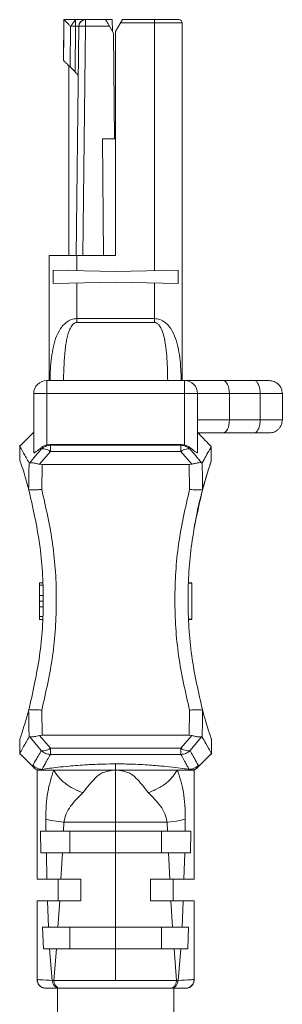
# Model space of a CAD drawing. Units: millimetres. Extents: x 47251 to 63975, y 36548 to 50892.
# Drawn here: x 55073 to 55103, y 38411 to 38523 of the extents above; entities that cross this region are included whole.
import ezdxf

# ---------------------------------------------------------------- set-up
doc = ezdxf.new("R2010")
doc.units = ezdxf.units.MM
doc.layers.add('M-OBJECT-DETAILS', color=7, linetype='Continuous', lineweight=5)

msp = doc.modelspace()

# ---------------------------------------------------------------- linework, layer by layer
at = {"layer": 'M-OBJECT-DETAILS', "linetype": 'Continuous', "lineweight": 15}
for p, q in [((55078.24, 38523.47), (55078.2, 38518.8)), ((55078.24, 38523.47), (55078.24, 38523.47)), ((55078.24, 38523.47), (55079.59, 38523.47)), ((55078.99, 38522.74), (55078.95, 38518.06)), ((55079.58, 38522.71), (55079.01, 38522.71)), ((55079.52, 38517.49), (55079.58, 38522.71)), ((55079.59, 38523.47), (55079.59, 38523.47)), ((55079.66, 38496.47), (55079.96, 38522.71)), ((55080.72, 38522.71), (55080.42, 38496.47)), ((55083.8, 38523.47), (55080.47, 38523.47)), ((55083.48, 38522.71), (55080.72, 38522.71)), ((55083.94, 38521.93), (55083.48, 38522.71)), ((55083.82, 38522.12), (55083.8, 38523.47)), ((55084.96, 38523.47), (55084.18, 38522.11)), ((55091.8, 38523.09), (55084.74, 38523.09)), ((55084.96, 38523.47), (55088.63, 38523.47)), ((55088.63, 38523.47), (55088.63, 38494.71)), ((55091.8, 38523.09), (55091.8, 38482.13)), ((55078.23, 38521.69), (55078.2, 38518.8)), ((55084.05, 38509.8), (55083.94, 38521.93)), ((55084.18, 38522.11), (55084.18, 38496.47)), ((55078.8, 38518.21), (55078.8, 38496.47)), ((55078.95, 38518.06), (55079.52, 38517.49)), ((55082.78, 38496.47), (55082.67, 38509.8)), ((55082.67, 38509.8), (55084.18, 38509.8)), ((55084.18, 38496.47), (55076.56, 38496.47)), ((55076.56, 38496.47), (55076.56, 38482.13)), ((55079.74, 38496.47), (55079.74, 38494.71)), ((55077.02, 38494.76), (55084.18, 38494.61)), ((55077.02, 38493.24), (55077.02, 38494.76)), ((55084.18, 38494.61), (55091.34, 38494.76)), ((55091.34, 38493.24), (55091.34, 38494.76)), ((55084.18, 38493.39), (55077.02, 38493.24)), ((55079.74, 38493.3), (55079.74, 38488.79)), ((55091.34, 38493.24), (55084.18, 38493.39)), ((55088.63, 38488.79), (55088.63, 38493.3)), ((55079.74, 38489.22), (55088.63, 38489.22)), ((55079.74, 38488.79), (55088.63, 38488.79)), ((55076.28, 38474.76), (55076.28, 38482.13)), ((55092.08, 38482.13), (55076.28, 38482.13)), ((55092.08, 38482.13), (55092.08, 38474.76)), ((55100.06, 38482.13), (55096.51, 38482.13)), ((55074.78, 38473.88), (55074.78, 38480.63)), ((55103.31, 38480.63), (55074.78, 38480.63)), ((55093.58, 38473.88), (55093.58, 38480.63)), ((55097.23, 38477.63), (55097.23, 38480.63)), ((55100.76, 38477.63), (55100.76, 38480.63)), ((55103.31, 38477.63), (55103.31, 38480.63)), ((55093.58, 38477.63), (55103.31, 38477.63)), ((55096.51, 38476.13), (55100.06, 38476.13)), ((55074.65, 38476.08), (55073.17, 38474.6)), ((55073.18, 38474.72), (55073.18, 38472.97)), ((55075.45, 38472.54), (55076.7, 38474.01)), ((55075.65, 38474.27), (55075.58, 38474.39)), ((55076.64, 38474.81), (55076.28, 38474.76)), ((55076.7, 38474.71), (55076.64, 38474.81)), ((55091.72, 38474.81), (55076.64, 38474.81)), ((55076.7, 38474.71), (55076.7, 38474.01)), ((55091.67, 38474.71), (55076.7, 38474.71)), ((55091.67, 38474.01), (55076.7, 38474.01)), ((55091.72, 38474.81), (55091.67, 38474.71)), ((55091.67, 38474.71), (55091.67, 38474.01)), ((55091.67, 38474.01), (55092.91, 38472.54)), ((55092.08, 38474.76), (55091.72, 38474.81)), ((55092.72, 38474.27), (55092.79, 38474.39)), ((55095.15, 38474.56), (55095.15, 38472.93)), ((55074.32, 38472.7), (55074.25, 38472.72)), ((55094.11, 38472.72), (55094.04, 38472.71)), ((55075.74, 38472.5), (55075.45, 38472.54)), ((55075.7, 38469.65), (55075.74, 38472.5)), ((55092.62, 38472.5), (55075.74, 38472.5)), ((55092.91, 38472.54), (55092.62, 38472.5)), ((55092.62, 38472.5), (55092.66, 38469.65)), ((55074.2, 38469.69), (55074.19, 38469.71)), ((55094.17, 38469.71), (55094.16, 38469.69)), ((55075.83, 38458.97), (55075.43, 38458.97)), ((55075.84, 38458.69), (55075.43, 38458.69)), ((55075.43, 38458.69), (55075.43, 38457.5)), ((55092.52, 38458.92), (55092.93, 38458.92)), ((55092.53, 38458.97), (55092.93, 38458.97)), ((55092.93, 38458.92), (55092.93, 38454.81)), ((55075.87, 38457.5), (55075.43, 38457.5)), ((55075.87, 38456.87), (55075.43, 38456.87)), ((55075.87, 38456.21), (55075.43, 38456.21)), ((55075.43, 38456.21), (55075.43, 38455.11)), ((55075.84, 38455.11), (55075.43, 38455.11)), ((55075.82, 38454.75), (55075.43, 38454.75)), ((55092.54, 38454.81), (55092.93, 38454.81)), ((55092.54, 38454.75), (55092.93, 38454.75)), ((55074.19, 38444.31), (55074.2, 38444.32)), ((55075.7, 38444.36), (55075.74, 38441.51)), ((55092.62, 38441.51), (55092.66, 38444.36)), ((55094.17, 38444.31), (55094.16, 38444.32)), ((55074.25, 38441.3), (55074.32, 38441.31)), ((55075.65, 38439.74), (55074.32, 38441.31)), ((55075.45, 38441.47), (55075.74, 38441.51)), ((55076.7, 38440.01), (55075.45, 38441.47)), ((55075.74, 38441.51), (55092.62, 38441.51)), ((55092.91, 38441.47), (55091.67, 38440.01)), ((55092.62, 38441.51), (55092.91, 38441.47)), ((55094.04, 38441.31), (55092.72, 38439.74)), ((55094.11, 38441.29), (55094.04, 38441.31)), ((55073.18, 38441.04), (55073.18, 38439.29)), ((55091.67, 38440.01), (55076.7, 38440.01)), ((55076.7, 38439.3), (55076.7, 38440.01)), ((55091.67, 38440.01), (55091.67, 38439.3)), ((55095.18, 38439.29), (55095.18, 38441.04)), ((55073.17, 38439.42), (55074.82, 38437.77)), ((55091.67, 38439.3), (55076.7, 38439.3)), ((55093.54, 38437.77), (55095.19, 38439.42)), ((55074.81, 38437.78), (55074.79, 38437.8)), ((55074.81, 38437.78), (55074.85, 38437.74)), ((55084.18, 38438.21), (55084.18, 38437.51)), ((55075.04, 38437.59), (55075.18, 38437.51)), ((55078.2, 38430.51), (55078.25, 38431.55)), ((55090.08, 38431.55), (55078.25, 38431.55)), ((55084.18, 38431.55), (55084.18, 38430.51)), ((55090.08, 38431.55), (55090.13, 38430.51)), ((55092.15, 38430.51), (55092.17, 38431.87)), ((55075.59, 38428.01), (55075.55, 38430.51)), ((55075.55, 38430.51), (55076.19, 38430.51)), ((55078.2, 38430.51), (55090.13, 38430.51)), ((55078.93, 38430.51), (55078.93, 38428.01)), ((55084.18, 38428.01), (55084.18, 38430.51)), ((55089.43, 38428.01), (55089.43, 38430.51)), ((55092.15, 38430.51), (55092.8, 38430.51)), ((55092.8, 38430.51), (55092.76, 38428.01)), ((55076.23, 38428.01), (55075.59, 38428.01)), ((55076.29, 38425.01), (55076.23, 38428.01)), ((55077.91, 38425.01), (55078.07, 38428.01)), ((55090.24, 38428.01), (55078.07, 38428.01)), ((55084.18, 38428.01), (55084.18, 38419.51)), ((55090.24, 38428.01), (55090.39, 38425.01)), ((55092.1, 38428.01), (55092.02, 38425.01)), ((55092.76, 38428.01), (55092.1, 38428.01)), ((55077.58, 38425.01), (55077.58, 38422.51)), ((55077.91, 38425.01), (55080.18, 38425.01)), ((55080.18, 38425.01), (55080.18, 38422.51)), ((55088.18, 38425.01), (55090.39, 38425.01)), ((55088.18, 38425.01), (55088.18, 38422.51)), ((55090.78, 38422.51), (55090.78, 38425.01)), ((55075.18, 38422.51), (55075.18, 38413.51)), ((55076.36, 38422.51), (55076.47, 38419.51)), ((55077.56, 38419.51), (55077.76, 38422.51)), ((55077.76, 38422.51), (55080.18, 38422.51)), ((55088.18, 38422.51), (55090.53, 38422.51)), ((55090.53, 38422.51), (55090.71, 38419.51)), ((55091.82, 38419.51), (55091.94, 38422.51)), ((55093.18, 38413.51), (55093.18, 38422.51)), ((55093.18, 38422.51), (55093.18, 38413.51)), ((55075.89, 38417.01), (55075.79, 38419.51)), ((55075.79, 38419.51), (55076.47, 38419.51)), ((55090.71, 38419.51), (55077.56, 38419.51)), ((55078.93, 38419.51), (55078.93, 38417.01)), ((55084.18, 38419.51), (55084.18, 38417.01)), ((55089.43, 38419.51), (55089.43, 38417.01)), ((55091.82, 38419.51), (55092.55, 38419.51)), ((55092.55, 38419.51), (55092.46, 38417.01)), ((55076.61, 38417.01), (55075.89, 38417.01)), ((55076.91, 38413.41), (55076.61, 38417.01)), ((55077.09, 38413.4), (55077.38, 38417.01)), ((55090.89, 38417.01), (55077.38, 38417.01)), ((55084.18, 38413.4), (55084.18, 38417.01)), ((55090.89, 38417.01), (55091.17, 38413.4)), ((55091.67, 38417.01), (55091.35, 38413.41)), ((55092.46, 38417.01), (55091.67, 38417.01)), ((55075.18, 38413.51), (55075.18, 38413.51)), ((55075.18, 38413.51), (55075.26, 38413.12)), ((55077.09, 38413.4), (55076.91, 38413.41)), ((55091.17, 38413.4), (55077.09, 38413.4)), ((55091.17, 38413.4), (55091.35, 38413.41)), ((55093.18, 38413.51), (55093.18, 38413.51)), ((55075.82, 38412.58), (55076.18, 38412.51)), ((55075.82, 38412.58), (55076.18, 38412.51)), ((55077.52, 38412.51), (55077.52, 38355.17)), ((55077.87, 38412.51), (55077.72, 38412.51)), ((55090.55, 38412.51), (55090.4, 38412.51)), ((55090.84, 38367.5), (55090.84, 38412.51)), ((55092.18, 38412.51), (55092.47, 38412.55)), ((55092.18, 38412.51), (55092.18, 38412.51)), ((55092.54, 38412.58), (55092.63, 38412.61))]:
    msp.add_line(p, q, dxfattribs=at)
at = {"layer": 'M-OBJECT-DETAILS', "linetype": 'Continuous', "lineweight": 15, "flags": 128}
for points in [[(55097.23, 38480.63), (55097.22, 38480.92), (55097.18, 38481.2), (55097.11, 38481.46), (55097.02, 38481.69), (55096.91, 38481.87), (55096.79, 38482.01), (55096.65, 38482.1), (55096.51, 38482.13)], [(55096.51, 38476.13), (55096.65, 38476.16), (55096.79, 38476.24), (55096.91, 38476.38), (55097.02, 38476.57), (55097.11, 38476.79), (55097.18, 38477.05), (55097.22, 38477.33), (55097.23, 38477.63)], [(55075.18, 38432.26), (55075.18, 38434.96), (55075.18, 38436.87), (55075.18, 38437.35), (55075.18, 38437.47), (55075.18, 38437.5), (55075.18, 38437.5), (55075.18, 38437.51), (55075.18, 38437.51), (55075.18, 38437.51), (55075.18, 38437.51)]]:
    msp.add_lwpolyline(points, dxfattribs=at)
at = {"layer": 'M-OBJECT-DETAILS', "linetype": 'Continuous', "lineweight": 15}
for centre, radius, start, end in [((55102.57, 38522.89), 22.99, 178.5716, 180.4533), ((55080.72, 38522.7), 0.762, 110.48, 179.35), ((55091.42, 38523.09), 0.381, 0, 90), ((55076.28, 38480.63), 1.5, 90, 180), ((55092.08, 38480.63), 1.5, 0, 90)]:
    msp.add_arc(centre, radius, start, end, dxfattribs=at)
for points, knots in [([(55078.99, 38522.74), (55078.99, 38522.75), (55078.9, 38522.81), (55078.75, 38522.99), (55078.55, 38523.18), (55078.41, 38523.31), (55078.33, 38523.39), (55078.26, 38523.45), (55078.25, 38523.46), (55078.24, 38523.47)], [0, 0, 0, 0, 0.004577, 0.250576, 0.500375, 0.632932, 0.750821, 0.879502, 1, 1, 1, 1]), ([(55079.01, 38522.71), (55079.01, 38522.71), (55079.01, 38522.72), (55079.01, 38522.72), (55079.01, 38522.72), (55079.01, 38522.73), (55079, 38522.74), (55079, 38522.74), (55078.99, 38522.74)], [0, 0, 0, 0, 0.112523, 0.214488, 0.313463, 0.41767, 0.667251, 1, 1, 1, 1]), ([(55079.59, 38523.47), (55079.58, 38523.46), (55079.58, 38523.46), (55079.54, 38523.41), (55079.49, 38523.34), (55079.39, 38523.21), (55079.22, 38522.99), (55079.08, 38522.8), (55079.01, 38522.71)], [0, 0, 0, 0, 0.106462, 0.218195, 0.33707, 0.464647, 0.735402, 1, 1, 1, 1]), ([(55079.58, 38522.71), (55079.6, 38522.71), (55079.66, 38522.71), (55079.75, 38522.71), (55079.86, 38522.72), (55079.94, 38522.72), (55079.95, 38522.71), (55079.96, 38522.71)], [0, 0, 0, 0, 0.1292209, 0.2573473, 0.509116, 0.7566484, 1, 1, 1, 1]), ([(55079.59, 38523.47), (55079.73, 38523.47), (55079.95, 38523.47), (55080.21, 38523.47), (55080.39, 38523.47), (55080.54, 38523.47), (55080.68, 38523.47), (55080.7, 38523.47), (55080.72, 38523.47)], [0, 0, 0, 0, 0.23957, 0.369507, 0.500004, 0.629916, 0.760436, 1, 1, 1, 1]), ([(55083.48, 38522.71), (55083.42, 38522.81), (55083.31, 38523), (55083.18, 38523.21), (55083.1, 38523.35), (55083.06, 38523.42), (55083.04, 38523.46), (55083.03, 38523.46), (55083.03, 38523.47)], [0, 0, 0, 0, 0.255879, 0.522752, 0.651188, 0.772798, 0.888655, 1, 1, 1, 1]), ([(55091.42, 38523.47), (55091.38, 38523.47), (55091.32, 38523.47), (55090.98, 38523.47), (55090.61, 38523.47), (55090.17, 38523.47), (55089.52, 38523.47), (55088.98, 38523.47), (55088.63, 38523.47)], [0, 0, 0, 0, 0.239443, 0.369783, 0.5, 0.63034, 0.760557, 1, 1, 1, 1]), ([(55078.2, 38518.8), (55078.21, 38518.8), (55078.21, 38518.8), (55078.25, 38518.75), (55078.32, 38518.68), (55078.46, 38518.55), (55078.67, 38518.34), (55078.86, 38518.15), (55078.95, 38518.06)], [0, 0, 0, 0, 0.099219, 0.203013, 0.31853, 0.448008, 0.725054, 1, 1, 1, 1]), ([(55079.89, 38517.12), (55079.89, 38517.12), (55079.88, 38517.13), (55079.84, 38517.17), (55079.77, 38517.24), (55079.65, 38517.36), (55079.56, 38517.44), (55079.52, 38517.49)], [0, 0, 0, 0, 0.1058966, 0.2125683, 0.4523097, 0.7164522, 1, 1, 1, 1]), ([(55076.66, 38482.13), (55076.66, 38482.34), (55076.68, 38483.46), (55076.81, 38484.98), (55077.17, 38486.65), (55077.56, 38487.63), (55078.03, 38488.34), (55078.49, 38488.8), (55079.05, 38489.15), (55079.52, 38489.2), (55079.74, 38489.22)], [0, 0, 0, 0, 0.074294, 0.381195, 0.53395, 0.688604, 0.770618, 0.843497, 0.925598, 1, 1, 1, 1]), ([(55078.21, 38482.13), (55078.21, 38482.24), (55078.21, 38482.75), (55078.24, 38483.61), (55078.29, 38484.63), (55078.37, 38485.5), (55078.46, 38486.25), (55078.58, 38486.91), (55078.73, 38487.5), (55078.89, 38487.95), (55079.06, 38488.27), (55079.23, 38488.52), (55079.41, 38488.69), (55079.6, 38488.78), (55079.69, 38488.78), (55079.74, 38488.79)], [0, 0, 0, 0, 0.0466285, 0.2139093, 0.3546572, 0.4743623, 0.5805878, 0.6735581, 0.760764, 0.8346767, 0.8785521, 0.9162119, 0.9623361, 0.9816831, 1, 1, 1, 1]), ([(55088.63, 38489.22), (55088.84, 38489.2), (55089.3, 38489.15), (55089.87, 38488.8), (55090.33, 38488.35), (55090.8, 38487.64), (55091.19, 38486.65), (55091.55, 38484.98), (55091.68, 38483.46), (55091.7, 38482.35), (55091.7, 38482.13)], [0, 0, 0, 0, 0.073814, 0.155169, 0.228079, 0.310183, 0.465403, 0.619235, 0.925172, 1, 1, 1, 1]), ([(55088.63, 38488.79), (55088.67, 38488.78), (55088.76, 38488.78), (55088.94, 38488.69), (55089.13, 38488.52), (55089.3, 38488.28), (55089.56, 38487.77), (55089.78, 38486.97), (55089.96, 38485.85), (55090.07, 38484.63), (55090.13, 38483.36), (55090.15, 38482.51), (55090.15, 38482.13)], [0, 0, 0, 0, 0.018225, 0.037466, 0.083281, 0.120857, 0.164662, 0.325987, 0.470869, 0.646071, 0.840163, 1, 1, 1, 1]), ([(55096.51, 38482.13), (55095.88, 38482.13), (55094.61, 38482.13), (55093.19, 38482.13), (55092.25, 38482.13), (55092.14, 38482.13), (55092.08, 38482.13)], [0, 0, 0, 0, 0.245458, 0.5, 0.754542, 1, 1, 1, 1]), ([(55100.06, 38482.13), (55100.11, 38482.12), (55100.21, 38482.11), (55100.39, 38481.98), (55100.57, 38481.7), (55100.73, 38481.21), (55100.75, 38480.82), (55100.76, 38480.63)], [0, 0, 0, 0, 0.14039, 0.270837, 0.500928, 0.753963, 1, 1, 1, 1]), ([(55101.81, 38482.13), (55101.78, 38482.13), (55101.72, 38482.13), (55101.3, 38482.13), (55100.74, 38482.13), (55100.28, 38482.13), (55100.06, 38482.13)], [0, 0, 0, 0, 0.277, 0.541529, 0.784178, 1, 1, 1, 1]), ([(55103.31, 38480.63), (55103.28, 38480.82), (55103.25, 38481.11), (55103.07, 38481.46), (55102.87, 38481.7), (55102.63, 38481.89), (55102.28, 38482.08), (55101.99, 38482.11), (55101.81, 38482.13)], [0, 0, 0, 0, 0.239457, 0.368361, 0.5, 0.631639, 0.760543, 1, 1, 1, 1]), ([(55100.76, 38477.63), (55100.75, 38477.43), (55100.73, 38477.04), (55100.57, 38476.55), (55100.39, 38476.28), (55100.21, 38476.15), (55100.11, 38476.13), (55100.06, 38476.13)], [0, 0, 0, 0, 0.2460284, 0.4990722, 0.7291524, 0.8596016, 1, 1, 1, 1]), ([(55101.81, 38476.13), (55101.99, 38476.15), (55102.28, 38476.18), (55102.63, 38476.36), (55102.87, 38476.56), (55103.07, 38476.8), (55103.25, 38477.15), (55103.28, 38477.44), (55103.31, 38477.63)], [0, 0, 0, 0, 0.239457, 0.368361, 0.5, 0.631639, 0.760543, 1, 1, 1, 1]), ([(55074.78, 38476.19), (55074.76, 38476.17), (55074.71, 38476.13), (55074.66, 38476.09), (55074.64, 38476.07)], [0, 0, 0, 0, 0.491863, 1, 1, 1, 1]), ([(55093.58, 38476.13), (55094, 38476.13), (55094.82, 38476.13), (55095.96, 38476.13), (55096.51, 38476.13)], [0, 0, 0, 0, 0.509039, 1, 1, 1, 1]), ([(55093.71, 38476.05), (55093.7, 38476.06), (55093.67, 38476.09), (55093.65, 38476.11), (55093.63, 38476.13)], [0, 0, 0, 0, 0.390318, 1, 1, 1, 1]), ([(55100.06, 38476.13), (55100.28, 38476.13), (55100.74, 38476.13), (55101.3, 38476.13), (55101.72, 38476.13), (55101.78, 38476.13), (55101.81, 38476.13)], [0, 0, 0, 0, 0.215822, 0.458471, 0.723, 1, 1, 1, 1]), ([(55095.15, 38474.56), (55094.92, 38474.8), (55094.36, 38475.37), (55093.95, 38475.81), (55093.71, 38476.05)], [0, 0, 0, 0, 0.427098, 1, 1, 1, 1]), ([(55073.19, 38474.59), (55073.21, 38474.57), (55073.24, 38474.51), (55073.57, 38473.92), (55074.02, 38473.12), (55074.25, 38472.72)], [0, 0, 0, 0, 0.313873, 0.656268, 1, 1, 1, 1]), ([(55074.32, 38472.7), (55074.54, 38472.97), (55074.98, 38473.49), (55075.43, 38474.01), (55075.65, 38474.27)], [0, 0, 0, 0, 0.500009, 1, 1, 1, 1]), ([(55075.58, 38474.39), (55075.44, 38474.28), (55075.22, 38474.08), (55074.95, 38473.9), (55074.8, 38473.83), (55074.79, 38473.87), (55074.78, 38473.88)], [0, 0, 0, 0, 0.325136, 0.570552, 0.817721, 1, 1, 1, 1]), ([(55076.28, 38474.76), (55076.14, 38474.72), (55075.87, 38474.63), (55075.67, 38474.47), (55075.58, 38474.39)], [0, 0, 0, 0, 0.537237, 1, 1, 1, 1]), ([(55075.65, 38474.27), (55075.8, 38474.39), (55076.11, 38474.64), (55076.5, 38474.69), (55076.7, 38474.71)], [0, 0, 0, 0, 0.5, 1, 1, 1, 1]), ([(55091.67, 38474.71), (55091.86, 38474.69), (55092.26, 38474.64), (55092.56, 38474.39), (55092.72, 38474.27)], [0, 0, 0, 0, 0.5, 1, 1, 1, 1]), ([(55092.79, 38474.39), (55092.68, 38474.48), (55092.47, 38474.64), (55092.2, 38474.72), (55092.08, 38474.76)], [0, 0, 0, 0, 0.532452, 1, 1, 1, 1]), ([(55092.72, 38474.27), (55092.94, 38474.01), (55093.38, 38473.49), (55093.82, 38472.97), (55094.04, 38472.71)], [0, 0, 0, 0, 0.499988, 1, 1, 1, 1]), ([(55093.58, 38473.88), (55093.57, 38473.87), (55093.55, 38473.83), (55093.42, 38473.9), (55093.18, 38474.06), (55092.96, 38474.24), (55092.81, 38474.38), (55092.79, 38474.39)], [0, 0, 0, 0, 0.209926, 0.419889, 0.629772, 0.948362, 1, 1, 1, 1]), ([(55094.11, 38472.72), (55094.26, 38472.97), (55094.62, 38473.61), (55094.99, 38474.27), (55095.1, 38474.46), (55095.15, 38474.56)], [0, 0, 0, 0, 0.250489, 0.624691, 1, 1, 1, 1]), ([(55073.19, 38472.97), (55073.19, 38472.98), (55073.16, 38473.06), (55073.25, 38472.81), (55073.43, 38472.27), (55073.74, 38471.33), (55074.04, 38470.25), (55074.19, 38469.71)], [0, 0, 0, 0, 0.048196, 0.283395, 0.519419, 0.758815, 1, 1, 1, 1]), ([(55074.2, 38469.69), (55074.21, 38470.2), (55074.22, 38471.21), (55074.24, 38472.21), (55074.25, 38472.72)], [0, 0, 0, 0, 0.500079, 1, 1, 1, 1]), ([(55075.45, 38472.54), (55075.3, 38472.57), (55075, 38472.65), (55074.63, 38472.71), (55074.42, 38472.72), (55074.34, 38472.71), (55074.32, 38472.7)], [0, 0, 0, 0, 0.30034, 0.601241, 0.891103, 1, 1, 1, 1]), ([(55092.91, 38472.54), (55093.06, 38472.58), (55093.36, 38472.65), (55093.73, 38472.72), (55093.94, 38472.73), (55094.02, 38472.71), (55094.04, 38472.71)], [0, 0, 0, 0, 0.3002344, 0.6010286, 0.8908216, 1, 1, 1, 1]), ([(55093.18, 38465.21), (55093.18, 38465.22), (55093.19, 38465.24), (55093.23, 38465.51), (55093.35, 38466.19), (55093.58, 38467.3), (55094.1, 38469.6), (55094.7, 38471.5), (55095.15, 38472.93)], [0, 0, 0, 0, 0.032478, 0.07924, 0.167578, 0.331936, 0.497079, 1, 1, 1, 1]), ([(55094.11, 38472.72), (55094.12, 38472.21), (55094.14, 38471.21), (55094.15, 38470.2), (55094.16, 38469.69)], [0, 0, 0, 0, 0.500323, 1, 1, 1, 1]), ([(55094.17, 38469.71), (55094.29, 38470.15), (55094.54, 38471.05), (55094.83, 38471.96), (55095.05, 38472.63), (55095.12, 38472.83), (55095.15, 38472.93)], [0, 0, 0, 0, 0.23169, 0.464886, 0.731939, 1, 1, 1, 1]), ([(55074.19, 38444.31), (55074.67, 38446.38), (55075.62, 38450.53), (55076, 38456.99), (55075.63, 38463.45), (55074.67, 38467.62), (55074.19, 38469.71)], [0, 0, 0, 0, 0.249773, 0.498474, 0.749378, 1, 1, 1, 1]), ([(55074.2, 38469.69), (55074.24, 38469.67), (55074.31, 38469.62), (55074.66, 38469.59), (55075.14, 38469.6), (55075.51, 38469.64), (55075.7, 38469.65)], [0, 0, 0, 0, 0.249954, 0.49982, 0.749629, 1, 1, 1, 1]), ([(55075.7, 38469.65), (55076.17, 38467.58), (55077.13, 38463.42), (55077.5, 38456.98), (55077.12, 38450.55), (55076.17, 38446.43), (55075.7, 38444.36)], [0, 0, 0, 0, 0.250665, 0.501647, 0.750343, 1, 1, 1, 1]), ([(55092.66, 38469.65), (55092.19, 38467.58), (55091.23, 38463.44), (55090.86, 38457), (55091.23, 38450.57), (55092.19, 38446.42), (55092.66, 38444.36)], [0, 0, 0, 0, 0.25034, 0.499598, 0.750678, 1, 1, 1, 1]), ([(55094.17, 38469.71), (55093.69, 38467.63), (55092.74, 38463.49), (55092.36, 38457.03), (55092.73, 38450.56), (55093.69, 38446.39), (55094.17, 38444.31)], [0, 0, 0, 0, 0.249758, 0.49846, 0.749397, 1, 1, 1, 1]), ([(55092.66, 38469.65), (55092.85, 38469.64), (55093.22, 38469.6), (55093.7, 38469.59), (55094.05, 38469.62), (55094.12, 38469.67), (55094.16, 38469.69)], [0, 0, 0, 0, 0.250371, 0.50018, 0.750046, 1, 1, 1, 1]), ([(55075.43, 38458.97), (55075.43, 38458.96), (55075.43, 38458.94), (55075.43, 38458.76), (55075.43, 38458.69)], [0, 0, 0, 0, 0.589692, 1, 1, 1, 1]), ([(55075.43, 38457.5), (55075.43, 38457.44), (55075.43, 38457.33), (55075.43, 38457.09), (55075.43, 38456.94), (55075.43, 38456.87)], [0, 0, 0, 0, 0.407811, 0.700057, 1, 1, 1, 1]), ([(55075.43, 38456.87), (55075.43, 38456.79), (55075.43, 38456.65), (55075.43, 38456.43), (55075.43, 38456.33), (55075.43, 38456.28)], [0, 0, 0, 0, 0.320678, 0.63596, 1, 1, 1, 1]), ([(55075.43, 38455.11), (55075.43, 38455), (55075.43, 38454.78), (55075.43, 38454.76), (55075.43, 38454.75)], [0, 0, 0, 0, 0.537048, 1, 1, 1, 1]), ([(55073.19, 38441.04), (55073.19, 38441.03), (55073.16, 38440.95), (55073.25, 38441.2), (55073.43, 38441.73), (55073.73, 38442.67), (55074.04, 38443.76), (55074.19, 38444.31)], [0, 0, 0, 0, 0.040127, 0.277287, 0.515288, 0.756731, 1, 1, 1, 1]), ([(55074.2, 38444.32), (55074.24, 38444.35), (55074.31, 38444.4), (55074.66, 38444.42), (55075.14, 38444.42), (55075.51, 38444.38), (55075.7, 38444.36)], [0, 0, 0, 0, 0.249953, 0.499819, 0.749628, 1, 1, 1, 1]), ([(55074.25, 38441.3), (55074.24, 38441.8), (55074.22, 38442.81), (55074.21, 38443.82), (55074.2, 38444.32)], [0, 0, 0, 0, 0.499793, 1, 1, 1, 1]), ([(55092.66, 38444.36), (55092.85, 38444.38), (55093.22, 38444.42), (55093.7, 38444.42), (55094.05, 38444.4), (55094.12, 38444.35), (55094.16, 38444.32)], [0, 0, 0, 0, 0.250372, 0.500181, 0.750047, 1, 1, 1, 1]), ([(55094.16, 38444.32), (55094.15, 38443.82), (55094.14, 38442.8), (55094.12, 38441.8), (55094.11, 38441.29)], [0, 0, 0, 0, 0.500206, 1, 1, 1, 1]), ([(55094.17, 38444.31), (55094.29, 38443.86), (55094.54, 38442.95), (55094.88, 38441.89), (55095.14, 38441.13), (55095.16, 38441.07), (55095.17, 38441.04)], [0, 0, 0, 0, 0.1953459, 0.3919825, 0.7147851, 1, 1, 1, 1]), ([(55073.19, 38439.42), (55073.21, 38439.45), (55073.24, 38439.51), (55073.57, 38440.09), (55074.02, 38440.9), (55074.25, 38441.3)], [0, 0, 0, 0, 0.312609, 0.655641, 1, 1, 1, 1]), ([(55074.32, 38441.31), (55074.37, 38441.3), (55074.47, 38441.29), (55074.74, 38441.32), (55075.07, 38441.38), (55075.34, 38441.45), (55075.45, 38441.47)], [0, 0, 0, 0, 0.23893, 0.47804, 0.766959, 1, 1, 1, 1]), ([(55092.91, 38441.47), (55093.06, 38441.44), (55093.36, 38441.36), (55093.73, 38441.3), (55093.94, 38441.29), (55094.02, 38441.3), (55094.04, 38441.31)], [0, 0, 0, 0, 0.300237, 0.601034, 0.89083, 1, 1, 1, 1]), ([(55094.11, 38441.29), (55094.26, 38441.04), (55094.69, 38440.27), (55095.04, 38439.64), (55095.21, 38439.35), (55095.17, 38439.42), (55095.17, 38439.42)], [0, 0, 0, 0, 0.209659, 0.6291768, 0.9690587, 1, 1, 1, 1]), ([(55075.65, 38439.74), (55075.71, 38439.72), (55075.83, 38439.69), (55076.08, 38439.72), (55076.38, 38439.82), (55076.59, 38439.94), (55076.7, 38440.01)], [0, 0, 0, 0, 0.25, 0.5, 0.75, 1, 1, 1, 1]), ([(55091.67, 38440.01), (55091.77, 38439.94), (55091.98, 38439.82), (55092.28, 38439.72), (55092.54, 38439.69), (55092.66, 38439.72), (55092.72, 38439.74)], [0, 0, 0, 0, 0.25, 0.5, 0.75, 1, 1, 1, 1]), ([(55074.68, 38438.03), (55074.76, 38438.17), (55074.91, 38438.46), (55075.4, 38439.31), (55075.65, 38439.74)], [0, 0, 0, 0, 0.4998877, 1, 1, 1, 1]), ([(55076.7, 38439.3), (55076.5, 38439.33), (55076.11, 38439.37), (55075.8, 38439.62), (55075.65, 38439.74)], [0, 0, 0, 0, 0.5, 1, 1, 1, 1]), ([(55075.74, 38437.59), (55075.82, 38437.73), (55075.97, 38438.02), (55076.45, 38438.87), (55076.7, 38439.3)], [0, 0, 0, 0, 0.4998714, 1, 1, 1, 1]), ([(55092.72, 38439.74), (55092.56, 38439.62), (55092.26, 38439.37), (55091.86, 38439.33), (55091.67, 38439.3)], [0, 0, 0, 0, 0.5, 1, 1, 1, 1]), ([(55091.67, 38439.3), (55091.9, 38438.87), (55092.38, 38438.02), (55092.53, 38437.73), (55092.61, 38437.59)], [0, 0, 0, 0, 0.499741, 1, 1, 1, 1]), ([(55092.72, 38439.74), (55092.96, 38439.31), (55093.43, 38438.46), (55093.59, 38438.17), (55093.67, 38438.03)], [0, 0, 0, 0, 0.499761, 1, 1, 1, 1]), ([(55074.68, 38438.03), (55074.86, 38437.89), (55075.17, 38437.64), (55075.57, 38437.61), (55075.74, 38437.59)], [0, 0, 0, 0, 0.559237, 1, 1, 1, 1]), ([(55074.79, 38437.8), (55074.77, 38437.83), (55074.71, 38437.9), (55074.69, 38437.98), (55074.68, 38438.03)], [0, 0, 0, 0, 0.446394, 1, 1, 1, 1]), ([(55074.8, 38437.79), (55074.85, 38437.75), (55074.94, 38437.66), (55075.03, 38437.59), (55075.08, 38437.56)], [0, 0, 0, 0, 0.499188, 1, 1, 1, 1]), ([(55084.18, 38438.21), (55083.7, 38438.21), (55082.55, 38438.2), (55080.62, 38438.11), (55078.88, 38437.97), (55077.52, 38437.83), (55076.45, 38437.69), (55076, 38437.63), (55075.74, 38437.59)], [0, 0, 0, 0, 0.09968, 0.23908, 0.441547, 0.609458, 0.777728, 1, 1, 1, 1]), ([(55092.61, 38437.59), (55092.51, 38437.61), (55092.18, 38437.65), (55091.39, 38437.76), (55090.09, 38437.91), (55088.39, 38438.06), (55086.39, 38438.19), (55084.86, 38438.21), (55084.18, 38438.21)], [0, 0, 0, 0, 0.099908, 0.302776, 0.505143, 0.681276, 0.858833, 1, 1, 1, 1]), ([(55093.67, 38438.03), (55093.5, 38437.89), (55093.18, 38437.64), (55092.79, 38437.61), (55092.61, 38437.59)], [0, 0, 0, 0, 0.559237, 1, 1, 1, 1]), ([(55093.55, 38437.78), (55093.49, 38437.72), (55093.37, 38437.62), (55093.24, 38437.54), (55093.18, 38437.51)], [0, 0, 0, 0, 0.559883, 1, 1, 1, 1]), ([(55093.67, 38438.03), (55093.66, 38437.98), (55093.64, 38437.89), (55093.58, 38437.81), (55093.55, 38437.78)], [0, 0, 0, 0, 0.5000302, 1, 1, 1, 1]), ([(55075.18, 38437.51), (55075.19, 38437.51), (55075.2, 38437.51), (55075.34, 38437.53), (55075.58, 38437.57), (55075.74, 38437.59)], [0, 0, 0, 0, 0.253433, 0.506867, 1, 1, 1, 1]), ([(55075.18, 38437.51), (55075.25, 38437.51), (55075.38, 38437.51), (55076.52, 38437.51), (55077.09, 38437.51)], [0, 0, 0, 0, 0.499321, 1, 1, 1, 1]), ([(55075.18, 38437.51), (55075.18, 38437.51), (55075.18, 38437.51), (55075.18, 38437.51), (55075.18, 38437.51), (55075.18, 38437.5), (55075.18, 38437.5), (55075.18, 38437.46), (55075.18, 38437.34), (55075.18, 38435.26), (55075.18, 38431.13), (55075.18, 38427.09), (55075.18, 38425.01)], [0, 0, 0, 0, 0.000015, 0.000031, 0.000069, 0.000179, 0.000566, 0.002051, 0.007925, 0.031348, 0.499997, 1, 1, 1, 1]), ([(55076.17, 38431.88), (55076.18, 38432.42), (55076.2, 38433.51), (55076.43, 38435.53), (55076.82, 38436.71), (55077.09, 38437.51)], [0, 0, 0, 0, 0.2427758, 0.489025, 1, 1, 1, 1]), ([(55077.09, 38437.51), (55077.29, 38437.51), (55077.8, 38437.51), (55078.84, 38437.51), (55080.3, 38437.51), (55082.09, 38437.51), (55083.48, 38437.51), (55084.18, 38437.51), (55084.18, 38437.51)], [0, 0, 0, 0, 0.143783, 0.363262, 0.581899, 0.787388, 0.999989, 1, 1, 1, 1]), ([(55080.42, 38434.91), (55080.89, 38435.51), (55081.6, 38436.42), (55082.44, 38437.14), (55083.29, 38437.4), (55083.87, 38437.47), (55084.18, 38437.51)], [0, 0, 0, 0, 0.473547, 0.708844, 0.844515, 1, 1, 1, 1]), ([(55084.18, 38437.51), (55084.18, 38437.51), (55084.88, 38437.51), (55086.27, 38437.51), (55088.05, 38437.51), (55089.51, 38437.51), (55090.55, 38437.51), (55091.06, 38437.51), (55091.26, 38437.51)], [0, 0, 0, 0, 0.0000111, 0.2123514, 0.4181703, 0.6366154, 0.8558997, 1, 1, 1, 1]), ([(55084.18, 38431.55), (55084.18, 38432.3), (55084.18, 38433.82), (55084.18, 38435.61), (55084.18, 38436.89), (55084.18, 38437.3), (55084.18, 38437.51)], [0, 0, 0, 0, 0.27427, 0.561077, 0.785323, 1, 1, 1, 1]), ([(55084.18, 38437.51), (55084.49, 38437.47), (55085.06, 38437.4), (55085.91, 38437.14), (55086.75, 38436.43), (55087.46, 38435.52), (55087.93, 38434.92)], [0, 0, 0, 0, 0.155542, 0.291311, 0.526793, 1, 1, 1, 1]), ([(55087.93, 38434.92), (55088.34, 38435.09), (55089.17, 38435.42), (55090.42, 38436.28), (55090.94, 38437.04), (55091.26, 38437.51)], [0, 0, 0, 0, 0.280542, 0.561083, 1, 1, 1, 1]), ([(55091.26, 38437.51), (55091.83, 38437.51), (55092.97, 38437.51), (55093.11, 38437.51), (55093.18, 38437.51)], [0, 0, 0, 0, 0.500603, 1, 1, 1, 1]), ([(55091.26, 38437.51), (55091.53, 38436.71), (55091.92, 38435.53), (55092.15, 38433.5), (55092.16, 38432.41), (55092.17, 38431.87)], [0, 0, 0, 0, 0.509746, 0.756377, 1, 1, 1, 1]), ([(55092.61, 38437.59), (55092.7, 38437.58), (55092.88, 38437.55), (55093.09, 38437.52), (55093.12, 38437.52), (55093.14, 38437.51)], [0, 0, 0, 0, 0.289342, 0.578672, 1, 1, 1, 1]), ([(55093.18, 38425.01), (55093.18, 38427.48), (55093.18, 38431.22), (55093.18, 38435.28), (55093.18, 38436.95), (55093.18, 38437.37), (55093.18, 38437.47), (55093.18, 38437.5), (55093.18, 38437.5), (55093.18, 38437.51), (55093.18, 38437.51), (55093.18, 38437.51), (55093.18, 38437.51), (55093.18, 38437.51)], [0, 0, 0, 0, 0.5935215, 0.8982275, 0.9744385, 0.9935165, 0.9983066, 0.9995222, 0.9998425, 0.9999367, 0.9999708, 0.9999858, 1, 1, 1, 1]), ([(55093.18, 38437.51), (55093.18, 38437.51), (55093.18, 38437.51), (55093.18, 38437.51), (55093.18, 38437.51), (55093.18, 38437.5), (55093.18, 38437.5), (55093.18, 38437.46), (55093.18, 38437.33), (55093.18, 38435.26), (55093.18, 38431.13), (55093.18, 38427.09), (55093.18, 38425.01)], [0, 0, 0, 0, 0.0000156, 0.0000327, 0.0000732, 0.0001898, 0.0005899, 0.0021001, 0.0080135, 0.031469, 0.4999945, 1, 1, 1, 1]), ([(55093.28, 38437.56), (55093.33, 38437.59), (55093.41, 38437.65), (55093.48, 38437.72), (55093.51, 38437.74)], [0, 0, 0, 0, 0.6149735, 1, 1, 1, 1]), ([(55078.25, 38431.55), (55078.32, 38431.87), (55078.49, 38432.56), (55079.21, 38433.72), (55079.93, 38434.42), (55080.42, 38434.91)], [0, 0, 0, 0, 0.215504, 0.461394, 1, 1, 1, 1]), ([(55087.93, 38434.92), (55088.42, 38434.43), (55089.13, 38433.73), (55089.85, 38432.56), (55090.01, 38431.87), (55090.08, 38431.55)], [0, 0, 0, 0, 0.537503, 0.783821, 1, 1, 1, 1]), ([(55076.17, 38431.88), (55076.43, 38431.81), (55076.9, 38431.68), (55077.84, 38431.59), (55078.25, 38431.55)], [0, 0, 0, 0, 0.559407, 1, 1, 1, 1]), ([(55076.17, 38431.88), (55076.17, 38431.65), (55076.18, 38431.2), (55076.19, 38430.74), (55076.19, 38430.51)], [0, 0, 0, 0, 0.499956, 1, 1, 1, 1]), ([(55090.08, 38431.55), (55090.6, 38431.6), (55091.52, 38431.69), (55091.97, 38431.82), (55092.17, 38431.87)], [0, 0, 0, 0, 0.559408, 1, 1, 1, 1]), ([(55076.19, 38430.51), (55076.37, 38430.51), (55076.67, 38430.51), (55077.38, 38430.51), (55077.9, 38430.51), (55078.2, 38430.51)], [0, 0, 0, 0, 0.4200515, 0.6701781, 1, 1, 1, 1]), ([(55090.13, 38430.51), (55090.5, 38430.51), (55091.09, 38430.51), (55091.75, 38430.51), (55092, 38430.51), (55092.15, 38430.51)], [0, 0, 0, 0, 0.416618, 0.66473, 1, 1, 1, 1]), ([(55078.07, 38428.01), (55077.87, 38428.01), (55077.46, 38428.01), (55076.77, 38428.01), (55076.44, 38428.01), (55076.23, 38428.01)], [0, 0, 0, 0, 0.252275, 0.504545, 1, 1, 1, 1]), ([(55092.1, 38428.01), (55092, 38428.01), (55091.8, 38428.01), (55091.23, 38428.01), (55090.63, 38428.01), (55090.24, 38428.01)], [0, 0, 0, 0, 0.252378, 0.504761, 1, 1, 1, 1]), ([(55075.18, 38425.01), (55075.23, 38425.01), (55075.32, 38425.01), (55075.96, 38425.01), (55076.29, 38425.01)], [0, 0, 0, 0, 0.491584, 1, 1, 1, 1]), ([(55076.29, 38425.01), (55076.4, 38425.01), (55076.61, 38425.01), (55077.13, 38425.01), (55077.62, 38425.01), (55077.91, 38425.01)], [0, 0, 0, 0, 0.2865883, 0.573182, 1, 1, 1, 1]), ([(55090.39, 38425.01), (55090.59, 38425.01), (55090.99, 38425.01), (55091.57, 38425.01), (55091.85, 38425.01), (55092.02, 38425.01)], [0, 0, 0, 0, 0.286771, 0.573534, 1, 1, 1, 1]), ([(55092.02, 38425.01), (55092.3, 38425.01), (55092.87, 38425.01), (55093.14, 38425.01), (55093.17, 38425.01), (55093.18, 38425.01)], [0, 0, 0, 0, 0.422896, 0.85732, 1, 1, 1, 1]), ([(55076.36, 38422.51), (55076.09, 38422.51), (55075.54, 38422.51), (55075.23, 38422.51), (55075.19, 38422.51), (55075.18, 38422.51)], [0, 0, 0, 0, 0.3908494, 0.7925479, 1, 1, 1, 1]), ([(55077.76, 38422.51), (55077.61, 38422.51), (55077.32, 38422.51), (55076.81, 38422.51), (55076.54, 38422.51), (55076.36, 38422.51)], [0, 0, 0, 0, 0.25341, 0.506815, 1, 1, 1, 1]), ([(55091.94, 38422.51), (55091.86, 38422.51), (55091.68, 38422.51), (55091.24, 38422.51), (55090.81, 38422.51), (55090.53, 38422.51)], [0, 0, 0, 0, 0.25352, 0.507041, 1, 1, 1, 1]), ([(55093.18, 38422.51), (55093.13, 38422.51), (55093.02, 38422.51), (55092.49, 38422.51), (55092.05, 38422.51), (55091.94, 38422.51)], [0, 0, 0, 0, 0.427952, 0.868782, 1, 1, 1, 1]), ([(55076.47, 38419.51), (55076.57, 38419.51), (55076.76, 38419.51), (55077.13, 38419.51), (55077.42, 38419.51), (55077.56, 38419.51)], [0, 0, 0, 0, 0.326072, 0.660504, 1, 1, 1, 1]), ([(55090.71, 38419.51), (55090.86, 38419.51), (55091.15, 38419.51), (55091.52, 38419.51), (55091.72, 38419.51), (55091.82, 38419.51)], [0, 0, 0, 0, 0.326292, 0.660631, 1, 1, 1, 1]), ([(55077.38, 38417.01), (55077.31, 38417.01), (55077.16, 38417.01), (55076.89, 38417.01), (55076.72, 38417.01), (55076.61, 38417.01)], [0, 0, 0, 0, 0.255225, 0.510448, 1, 1, 1, 1]), ([(55091.67, 38417.01), (55091.62, 38417.01), (55091.5, 38417.01), (55091.25, 38417.01), (55091.03, 38417.01), (55090.89, 38417.01)], [0, 0, 0, 0, 0.2553263, 0.5106518, 1, 1, 1, 1]), ([(55075.18, 38413.51), (55075.18, 38413.45), (55075.19, 38413.32), (55075.22, 38413.19), (55075.25, 38413.13), (55075.26, 38413.13)], [0, 0, 0, 0, 0.473266, 0.974998, 1, 1, 1, 1]), ([(55075.18, 38413.51), (55075.26, 38413.5), (55075.42, 38413.49), (55076.42, 38413.44), (55076.91, 38413.41)], [0, 0, 0, 0, 0.500371, 1, 1, 1, 1]), ([(55075.26, 38413.12), (55075.29, 38413.06), (55075.34, 38412.94), (55075.43, 38412.85), (55075.48, 38412.8)], [0, 0, 0, 0, 0.464358, 1, 1, 1, 1]), ([(55075.26, 38413.12), (55075.32, 38413.01), (55075.45, 38412.79), (55075.68, 38412.61), (55075.81, 38412.58), (55075.82, 38412.58)], [0, 0, 0, 0, 0.488194, 0.976389, 1, 1, 1, 1]), ([(55077.72, 38412.51), (55077.61, 38412.52), (55077.39, 38412.56), (55077.13, 38412.79), (55076.96, 38413.09), (55076.93, 38413.3), (55076.91, 38413.41)], [0, 0, 0, 0, 0.279666, 0.559328, 0.779663, 1, 1, 1, 1]), ([(55091.35, 38413.41), (55091.33, 38413.27), (55091.28, 38413), (55091.07, 38412.71), (55090.81, 38412.54), (55090.64, 38412.52), (55090.55, 38412.51)], [0, 0, 0, 0, 0.2796661, 0.5593287, 0.779663, 1, 1, 1, 1]), ([(55091.35, 38413.41), (55091.87, 38413.44), (55092.89, 38413.49), (55093.08, 38413.5), (55093.18, 38413.51)], [0, 0, 0, 0, 0.5018014, 1, 1, 1, 1]), ([(55092.47, 38412.55), (55092.58, 38412.6), (55092.75, 38412.67), (55092.94, 38412.85), (55093.07, 38413.04), (55093.16, 38413.26), (55093.17, 38413.42), (55093.18, 38413.51)], [0, 0, 0, 0, 0.281168, 0.441612, 0.614913, 0.80104, 1, 1, 1, 1]), ([(55092.88, 38412.8), (55092.93, 38412.85), (55093, 38412.91), (55093.04, 38413), (55093.05, 38413.02)], [0, 0, 0, 0, 0.753168, 1, 1, 1, 1]), ([(55093.09, 38413.09), (55093.09, 38413.11), (55093.13, 38413.18), (55093.17, 38413.32), (55093.18, 38413.45), (55093.18, 38413.51)], [0, 0, 0, 0, 0.114972, 0.570406, 1, 1, 1, 1]), ([(55093.18, 38413.51), (55093.18, 38413.44), (55093.17, 38413.3), (55093.12, 38413.17), (55093.1, 38413.11)], [0, 0, 0, 0, 0.503439, 1, 1, 1, 1]), ([(55076.18, 38412.51), (55076.12, 38412.51), (55076, 38412.52), (55075.81, 38412.57), (55075.63, 38412.66), (55075.53, 38412.75), (55075.48, 38412.8)], [0, 0, 0, 0, 0.221953, 0.472351, 0.733311, 1, 1, 1, 1]), ([(55075.64, 38412.67), (55075.69, 38412.63), (55075.75, 38412.59), (55075.82, 38412.58), (55075.82, 38412.58)], [0, 0, 0, 0, 0.983422, 1, 1, 1, 1]), ([(55076.18, 38412.51), (55076.25, 38412.51), (55076.4, 38412.51), (55077.28, 38412.51), (55077.72, 38412.51)], [0, 0, 0, 0, 0.501039, 1, 1, 1, 1]), ([(55090.4, 38412.51), (55090.03, 38412.51), (55089.25, 38412.51), (55087.75, 38412.51), (55086.01, 38412.51), (55084.11, 38412.51), (55082.22, 38412.51), (55080.49, 38412.51), (55079, 38412.51), (55078.24, 38412.51), (55077.87, 38412.51)], [0, 0, 0, 0, 0.114214, 0.237195, 0.366804, 0.5, 0.633196, 0.762805, 0.885786, 1, 1, 1, 1]), ([(55090.55, 38412.51), (55091.01, 38412.51), (55091.92, 38412.51), (55092.09, 38412.51), (55092.18, 38412.51)], [0, 0, 0, 0, 0.501133, 1, 1, 1, 1]), ([(55092.44, 38412.54), (55092.41, 38412.54), (55092.33, 38412.51), (55092.24, 38412.51), (55092.19, 38412.51)], [0, 0, 0, 0, 0.338325, 1, 1, 1, 1]), ([(55092.88, 38412.8), (55092.83, 38412.75), (55092.73, 38412.66), (55092.59, 38412.59), (55092.5, 38412.56), (55092.48, 38412.56)], [0, 0, 0, 0, 0.4418901, 0.8742885, 1, 1, 1, 1]), ([(55092.89, 38412.81), (55092.88, 38412.8), (55092.81, 38412.69), (55092.67, 38412.6), (55092.55, 38412.58), (55092.54, 38412.58)], [0, 0, 0, 0, 0.080497, 0.994752, 1, 1, 1, 1])]:
    msp.add_open_spline(points, degree=3, knots=knots, dxfattribs=at)
for points in [[(55079.96, 38522.71), (55079.97, 38522.81), (55079.99, 38523.01), (55080.17, 38523.26), (55080.42, 38523.43), (55080.62, 38523.46), (55080.72, 38523.47)], [(55080.72, 38522.71), (55080.62, 38522.71), (55080.42, 38522.71), (55080.17, 38522.72), (55079.99, 38522.72), (55079.97, 38522.71), (55079.96, 38522.71)], [(55080.72, 38523.47), (55080.72, 38523.46), (55080.72, 38523.43), (55080.72, 38523.26), (55080.72, 38523.01), (55080.72, 38522.81), (55080.72, 38522.71)], [(55076.7, 38474.01), (55076.59, 38474.07), (55076.38, 38474.19), (55076.08, 38474.29), (55075.83, 38474.33), (55075.71, 38474.29), (55075.65, 38474.27)], [(55092.72, 38474.27), (55092.66, 38474.29), (55092.54, 38474.33), (55092.28, 38474.29), (55091.98, 38474.19), (55091.77, 38474.07), (55091.67, 38474.01)], [(55077.09, 38437.51), (55077.25, 38437.24), (55077.57, 38436.71), (55078.36, 38435.98), (55079.31, 38435.35), (55080.05, 38435.06), (55080.42, 38434.91)], [(55077.87, 38412.51), (55077.77, 38412.52), (55077.58, 38412.55), (55077.34, 38412.75), (55077.15, 38413.04), (55077.11, 38413.28), (55077.09, 38413.4)], [(55091.17, 38413.4), (55091.15, 38413.28), (55091.11, 38413.04), (55090.93, 38412.75), (55090.69, 38412.55), (55090.5, 38412.52), (55090.4, 38412.51)]]:
    msp.add_open_spline(points, degree=3, dxfattribs=at)

doc.saveas('drawing.dxf')
